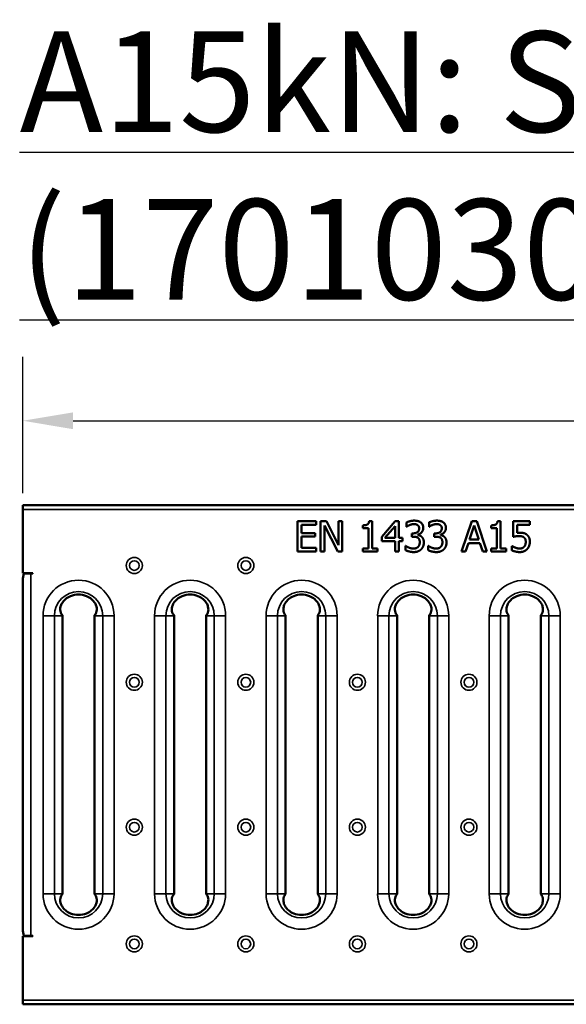
# Model space of a CAD drawing. Units: millimetres. Extents: x 0 to 90599832, y 0 to 2970.
# Drawn here: x 2491 to 2627, y 2280 to 2525 of the extents above; entities that cross this region are included whole.
import ezdxf

# ---------------------------------------------------------------- set-up
doc = ezdxf.new("R2010")
doc.units = ezdxf.units.MM
doc.header["$LTSCALE"] = 5
for name, color, linetype, lineweight in [('Bemaßung (ISO)', 7, 'Continuous', 25), ('Sichtbar (ISO)', 7, 'Continuous', 50), ('Sichtbar schmal (ISO)', 7, 'Continuous', 35), ('Symbol (ISO)', 7, 'Continuous', 25)]:
    doc.layers.add(name, color=color, linetype=linetype, lineweight=lineweight)
doc.styles.add('BemaßungstextDataSheet', font='GIL_____.TTF')
doc.styles.add('Notiztext (DIN)', font='isocpeur.ttf')
doc.dimstyles.new('BemaßungDataSheet', dxfattribs={"dimscale": 5, "dimtxt": 3, "dimasz": 2.5, "dimexe": 3.175, "dimexo": 0.8, "dimgap": 0.8, "dimtad": 1, "dimdec": 0, "dimrnd": 1e-08, "dimtxsty": 'BemaßungstextDataSheet', "dimcen": 0.09, "dimdle": 10, "dimclrd": 256, "dimclre": 256, "dimclrt": 256, "dimadec": 0, "dimazin": 2, "dimtfac": 1.166667, "dimtdec": 1, "dimtmove": 0, "dimatfit": 3, "dimfxl": 1, "dimtolj": 1, "dimtzin": 0, "dimlwd": -1, "dimlwe": -1, "dimarcsym": 0})

# ---------------------------------------------------------------- blocks, each defined once
blk = doc.blocks.new('*D68')
at = {"layer": 'Bemaßung (ISO)', "transparency": 16777216}
for p, q in [((2491.78, 2406.91), (2491.78, 2440.79)), ((3489.78, 2406.91), (3489.78, 2440.79)), ((2504.28, 2424.92), (3477.28, 2424.92))]:
    blk.add_line(p, q, dxfattribs=at)
for points in [[(2504.28, 2427), (2504.28, 2422.83), (2491.78, 2424.92)], [(3477.28, 2427), (3477.28, 2422.83), (3489.78, 2424.92)]]:
    blk.add_solid(points, dxfattribs=at)
at = {"layer": 'Defpoints', "color": 0, "transparency": 16777216}
for p in [(3489.78, 2424.92), (2491.78, 2402.91), (3489.78, 2402.91)]:
    blk.add_point(p, dxfattribs=at)
at = {"layer": 'Bemaßung (ISO)', "transparency": 16777216, "insert": (2940.08, 2428.92), "char_height": 15, "attachment_point": 7, "style": 'BemaßungstextDataSheet'}
blk.add_mtext('\\A1; 1000 (500)', dxfattribs=at)

msp = doc.modelspace()

# ---------------------------------------------------------------- linework, layer by layer
at = {"layer": 'Sichtbar (ISO)'}
for p, q in [((2491.78, 2402.91), (2491.78, 2403.96)), ((2491.78, 2403.96), (3489.78, 2403.96)), ((2491.78, 2402.91), (2491.78, 2387.06)), ((2560.03, 2392.46), (2560.03, 2399.96)), ((2560.03, 2399.96), (2564.72, 2399.96)), ((2564.72, 2399.96), (2564.72, 2399.07)), ((2565.81, 2392.46), (2565.81, 2399.96)), ((2565.81, 2399.96), (2567.23, 2399.96)), ((2567.23, 2399.96), (2570.25, 2394.02)), ((2570.25, 2394.02), (2570.25, 2399.96)), ((2570.25, 2399.96), (2571.18, 2399.96)), ((2571.18, 2399.96), (2571.18, 2392.46)), ((2577.85, 2399.98), (2578.62, 2399.98)), ((2578.62, 2399.98), (2578.62, 2393.22)), ((2580.99, 2396.09), (2584.34, 2399.96)), ((2584.34, 2399.96), (2585.27, 2399.96)), ((2585.27, 2399.96), (2585.27, 2395.84)), ((2587.11, 2398.59), (2587.11, 2399.65)), ((2592.74, 2398.59), (2592.74, 2399.65)), ((2600.84, 2392.46), (2603.37, 2399.96)), ((2603.37, 2399.96), (2604.6, 2399.96)), ((2604.6, 2399.96), (2607.13, 2392.46)), ((2609.77, 2399.98), (2610.54, 2399.98)), ((2610.54, 2399.98), (2610.54, 2393.22)), ((2613.64, 2396.09), (2613.64, 2399.96)), ((2613.64, 2399.96), (2617.76, 2399.96)), ((2617.76, 2399.96), (2617.76, 2399.08)), ((2564.72, 2399.07), (2561.02, 2399.07)), ((2561.02, 2399.07), (2561.02, 2397.02)), ((2570.06, 2392.46), (2566.74, 2398.92)), ((2566.74, 2398.92), (2566.74, 2392.46)), ((2576.3, 2398.25), (2576.3, 2398.94)), ((2577.66, 2398.25), (2576.3, 2398.25)), ((2577.66, 2393.22), (2577.66, 2398.25)), ((2584.3, 2398.77), (2581.78, 2395.84)), ((2584.3, 2395.84), (2584.3, 2398.77)), ((2587.17, 2398.59), (2587.11, 2398.59)), ((2592.8, 2398.59), (2592.74, 2398.59)), ((2603.96, 2398.94), (2602.81, 2395.4)), ((2605.12, 2395.4), (2603.96, 2398.94)), ((2608.22, 2398.25), (2608.22, 2398.94)), ((2609.58, 2398.25), (2608.22, 2398.25)), ((2609.58, 2393.22), (2609.58, 2398.25)), ((2617.76, 2399.08), (2614.61, 2399.08)), ((2614.61, 2399.08), (2614.61, 2397.08)), ((2561.02, 2397.02), (2564.47, 2397.02)), ((2561.02, 2396.13), (2561.02, 2393.34)), ((2564.47, 2396.13), (2561.02, 2396.13)), ((2564.47, 2397.02), (2564.47, 2396.13)), ((2580.99, 2395.03), (2580.99, 2396.09)), ((2584.3, 2395.03), (2580.99, 2395.03)), ((2581.78, 2395.84), (2584.3, 2395.84)), ((2584.3, 2392.46), (2584.3, 2395.03)), ((2585.27, 2395.84), (2586.16, 2395.84)), ((2585.27, 2395.03), (2585.27, 2392.46)), ((2586.16, 2395.03), (2585.27, 2395.03)), ((2586.16, 2395.84), (2586.16, 2395.03)), ((2588.43, 2396.94), (2588.77, 2396.94)), ((2588.43, 2396.11), (2588.43, 2396.94)), ((2588.86, 2396.11), (2588.43, 2396.11)), ((2589.93, 2396.63), (2589.93, 2396.55)), ((2594.06, 2396.11), (2594.06, 2396.94)), ((2594.06, 2396.94), (2594.4, 2396.94)), ((2594.49, 2396.11), (2594.06, 2396.11)), ((2595.56, 2396.63), (2595.56, 2396.55)), ((2602.81, 2395.4), (2605.12, 2395.4)), ((2564.72, 2392.46), (2560.03, 2392.46)), ((2561.02, 2393.34), (2564.72, 2393.34)), ((2564.72, 2393.34), (2564.72, 2392.46)), ((2566.74, 2392.46), (2565.81, 2392.46)), ((2571.18, 2392.46), (2570.06, 2392.46)), ((2576.3, 2392.46), (2576.3, 2393.22)), ((2576.3, 2393.22), (2577.66, 2393.22)), ((2579.95, 2392.46), (2576.3, 2392.46)), ((2578.62, 2393.22), (2579.95, 2393.22)), ((2579.95, 2393.22), (2579.95, 2392.46)), ((2585.27, 2392.46), (2584.3, 2392.46)), ((2586.9, 2392.76), (2586.9, 2393.82)), ((2586.9, 2393.82), (2586.97, 2393.82)), ((2592.53, 2393.82), (2592.6, 2393.82)), ((2592.53, 2392.76), (2592.53, 2393.82)), ((2601.85, 2392.46), (2600.84, 2392.46)), ((2602.53, 2394.55), (2601.85, 2392.46)), ((2605.4, 2394.55), (2602.53, 2394.55)), ((2606.08, 2392.46), (2605.4, 2394.55)), ((2607.13, 2392.46), (2606.08, 2392.46)), ((2608.22, 2393.22), (2609.58, 2393.22)), ((2608.22, 2392.46), (2608.22, 2393.22)), ((2611.88, 2392.46), (2608.22, 2392.46)), ((2610.54, 2393.22), (2611.88, 2393.22)), ((2611.88, 2393.22), (2611.88, 2392.46)), ((2613.33, 2392.72), (2613.33, 2393.79)), ((2613.33, 2393.79), (2613.41, 2393.79)), ((2491.78, 2387.06), (2494.28, 2387.06)), ((2491.78, 2385.29), (2491.78, 2298.62)), ((2493.78, 2386.96), (2492.05, 2386.96)), ((2494.28, 2386.96), (2493.78, 2386.96)), ((2494.28, 2387.06), (2494.28, 2386.96)), ((2501.63, 2307.43), (2501.63, 2376.48)), ((2509.63, 2307.43), (2509.63, 2376.48)), ((2529.36, 2307.43), (2529.36, 2376.48)), ((2537.36, 2307.43), (2537.36, 2376.48)), ((2557.08, 2307.43), (2557.08, 2376.48)), ((2565.08, 2307.43), (2565.08, 2376.48)), ((2584.8, 2307.43), (2584.8, 2376.48)), ((2592.8, 2307.43), (2592.8, 2376.48)), ((2612.52, 2307.43), (2612.52, 2376.48)), ((2620.52, 2307.43), (2620.52, 2376.48)), ((2491.78, 2296.86), (2494.28, 2296.86)), ((2491.78, 2281.01), (2491.78, 2296.86)), ((2493.78, 2296.96), (2492.05, 2296.96)), ((2494.28, 2296.96), (2493.78, 2296.96)), ((2494.28, 2296.86), (2494.28, 2296.96)), ((2491.78, 2281.01), (2491.78, 2279.96)), ((3489.78, 2279.96), (2491.78, 2279.96))]:
    msp.add_line(p, q, dxfattribs=at)
for centre, radius, start, end in [((2505.63, 2376.48), 5.27, 68.1563, 111.8437), ((2533.36, 2376.48), 5.27, 68.1563, 111.8437), ((2561.08, 2376.48), 5.27, 68.1563, 111.8437), ((2588.8, 2376.48), 5.27, 68.1563, 111.8437), ((2616.52, 2376.48), 5.27, 68.1563, 111.8437), ((2505.63, 2376.48), 4, 178.101, 180), ((2505.63, 2376.48), 4, 0, 1.899), ((2533.36, 2376.48), 4, 178.101, 180), ((2533.36, 2376.48), 4, 0, 1.899), ((2561.08, 2376.48), 4, 178.101, 180), ((2561.08, 2376.48), 4, 0, 1.899), ((2588.8, 2376.48), 4, 178.101, 180), ((2588.8, 2376.48), 4, 0, 1.899), ((2616.52, 2376.48), 4, 178.101, 180), ((2616.52, 2376.48), 4, 0, 1.899), ((2505.63, 2307.43), 4, 180, 181.899), ((2505.63, 2307.43), 4, 358.101, 0), ((2533.36, 2307.43), 4, 180, 181.899), ((2533.36, 2307.43), 4, 358.101, 0), ((2561.08, 2307.43), 4, 180, 181.899), ((2561.08, 2307.43), 4, 358.101, 0), ((2588.8, 2307.43), 4, 180, 181.899), ((2588.8, 2307.43), 4, 358.101, 0), ((2616.52, 2307.43), 4, 180, 181.899), ((2616.52, 2307.43), 4, 358.101, 0), ((2505.63, 2307.43), 5.27, 248.1563, 291.8437), ((2533.36, 2307.43), 5.27, 248.1563, 291.8437), ((2561.08, 2307.43), 5.27, 248.1563, 291.8437), ((2588.8, 2307.43), 5.27, 248.1563, 291.8437), ((2616.52, 2307.43), 5.27, 248.1563, 291.8437)]:
    msp.add_arc(centre, radius, start, end, dxfattribs=at)
for centre, major_axis, start_param, end_param in [((2493.78, 2385.29), (0, 3.33), 1.047198, 1.570796), ((2493.78, 2298.62), (0, -3.33), 4.712389, 5.235988)]:
    msp.add_ellipse(centre, major_axis=major_axis, ratio=0.6, start_param=start_param, end_param=end_param, dxfattribs=at)
for points in [[(2576.3, 2398.94), (2577.07, 2398.94), (2577.8, 2399.37), (2577.85, 2399.98)], [(2587.11, 2399.65), (2587.44, 2399.83), (2588.56, 2400.11), (2589.07, 2400.11)], [(2589.07, 2400.11), (2589.58, 2400.11), (2590.34, 2399.91), (2590.65, 2399.69)], [(2590.65, 2399.69), (2590.97, 2399.45), (2591.31, 2398.77), (2591.31, 2398.3)], [(2592.74, 2399.65), (2593.06, 2399.83), (2594.19, 2400.11), (2594.69, 2400.11)], [(2594.69, 2400.11), (2595.2, 2400.11), (2595.96, 2399.91), (2596.27, 2399.69)], [(2596.27, 2399.69), (2596.6, 2399.45), (2596.94, 2398.77), (2596.94, 2398.3)], [(2608.22, 2398.94), (2608.99, 2398.94), (2609.72, 2399.37), (2609.77, 2399.98)], [(2587.91, 2399.01), (2587.67, 2398.91), (2587.31, 2398.69), (2587.17, 2398.59)], [(2588.99, 2399.25), (2588.71, 2399.25), (2588.17, 2399.11), (2587.91, 2399.01)], [(2588.77, 2396.94), (2589.44, 2396.94), (2590.29, 2397.59), (2590.29, 2398.2)], [(2589.9, 2399.01), (2589.71, 2399.14), (2589.25, 2399.25), (2588.99, 2399.25)], [(2590.29, 2398.2), (2590.29, 2398.49), (2590.07, 2398.89), (2589.9, 2399.01)], [(2591.31, 2398.3), (2591.31, 2397.68), (2590.5, 2396.75), (2589.93, 2396.63)], [(2593.54, 2399.01), (2593.3, 2398.91), (2592.94, 2398.69), (2592.8, 2398.59)], [(2594.61, 2399.25), (2594.34, 2399.25), (2593.8, 2399.11), (2593.54, 2399.01)], [(2594.4, 2396.94), (2595.07, 2396.94), (2595.92, 2397.59), (2595.92, 2398.2)], [(2595.53, 2399.01), (2595.34, 2399.14), (2594.88, 2399.25), (2594.61, 2399.25)], [(2595.92, 2398.2), (2595.92, 2398.49), (2595.7, 2398.89), (2595.53, 2399.01)], [(2596.94, 2398.3), (2596.94, 2397.68), (2596.13, 2396.75), (2595.56, 2396.63)], [(2614.61, 2397.08), (2614.79, 2397.1), (2615.15, 2397.12), (2615.29, 2397.12)], [(2615.29, 2397.12), (2615.87, 2397.12), (2616.66, 2396.93), (2617.03, 2396.65)], [(2589.99, 2395.84), (2589.78, 2395.99), (2589.2, 2396.11), (2588.86, 2396.11)], [(2589.93, 2396.55), (2590.17, 2396.5), (2590.71, 2396.29), (2590.94, 2396.07)], [(2590.44, 2394.75), (2590.44, 2395.16), (2590.2, 2395.69), (2589.99, 2395.84)], [(2590.03, 2393.59), (2590.23, 2393.81), (2590.44, 2394.35), (2590.44, 2394.75)], [(2591.46, 2394.68), (2591.46, 2394.18), (2591.11, 2393.32), (2590.8, 2392.99)], [(2590.94, 2396.07), (2591.17, 2395.85), (2591.46, 2395.17), (2591.46, 2394.68)], [(2595.62, 2395.84), (2595.4, 2395.99), (2594.83, 2396.11), (2594.49, 2396.11)], [(2595.56, 2396.55), (2595.79, 2396.5), (2596.33, 2396.29), (2596.57, 2396.07)], [(2596.07, 2394.75), (2596.07, 2395.16), (2595.83, 2395.69), (2595.62, 2395.84)], [(2595.65, 2393.59), (2595.85, 2393.81), (2596.07, 2394.35), (2596.07, 2394.75)], [(2597.09, 2394.68), (2597.09, 2394.18), (2596.74, 2393.32), (2596.43, 2392.99)], [(2596.57, 2396.07), (2596.8, 2395.85), (2597.09, 2395.17), (2597.09, 2394.68)], [(2615.13, 2396.27), (2614.71, 2396.27), (2613.89, 2396.15), (2613.64, 2396.09)], [(2616.35, 2395.93), (2616.14, 2396.12), (2615.51, 2396.27), (2615.13, 2396.27)], [(2616.78, 2394.85), (2616.78, 2395.25), (2616.56, 2395.76), (2616.35, 2395.93)], [(2616.4, 2393.62), (2616.59, 2393.85), (2616.78, 2394.44), (2616.78, 2394.85)], [(2617.03, 2396.65), (2617.4, 2396.37), (2617.8, 2395.52), (2617.8, 2394.84)], [(2617.8, 2394.84), (2617.8, 2394.3), (2617.45, 2393.37), (2617.14, 2393.03)], [(2588.95, 2392.3), (2588.38, 2392.3), (2587.28, 2392.57), (2586.9, 2392.76)], [(2586.97, 2393.82), (2587.29, 2393.59), (2588.36, 2393.17), (2588.89, 2393.17)], [(2588.89, 2393.17), (2589.2, 2393.17), (2589.82, 2393.36), (2590.03, 2393.59)], [(2590.8, 2392.99), (2590.47, 2392.65), (2589.54, 2392.3), (2588.95, 2392.3)], [(2594.58, 2392.3), (2594.01, 2392.3), (2592.91, 2392.57), (2592.53, 2392.76)], [(2592.6, 2393.82), (2592.92, 2393.59), (2593.99, 2393.17), (2594.52, 2393.17)], [(2594.52, 2393.17), (2594.83, 2393.17), (2595.45, 2393.36), (2595.65, 2393.59)], [(2596.43, 2392.99), (2596.1, 2392.65), (2595.17, 2392.3), (2594.58, 2392.3)], [(2615.3, 2392.3), (2614.76, 2392.3), (2613.72, 2392.54), (2613.33, 2392.72)], [(2613.41, 2393.79), (2613.52, 2393.7), (2613.95, 2393.48), (2614.22, 2393.39)], [(2614.22, 2393.39), (2614.51, 2393.28), (2615.01, 2393.17), (2615.32, 2393.17)], [(2617.14, 2393.03), (2616.82, 2392.69), (2615.88, 2392.3), (2615.3, 2392.3)], [(2615.32, 2393.17), (2615.62, 2393.17), (2616.19, 2393.39), (2616.4, 2393.62)]]:
    msp.add_open_spline(points, degree=2, dxfattribs=at)
for points, knots in [([(2501.63, 2376.61), (2501.58, 2376.66), (2501.53, 2376.71), (2501.27, 2377.04), (2501.11, 2377.45), (2501.08, 2378.19), (2501.11, 2378.47), (2501.26, 2379.05), (2501.38, 2379.34), (2501.74, 2379.95), (2502.07, 2380.33), (2502.75, 2380.92), (2503.2, 2381.18), (2503.67, 2381.37)], [0.7520135, 0.7520135, 0.7520135, 0.7520135, 0.7980388, 0.7980388, 1.0061508, 1.0061508, 1.1025908, 1.1025908, 1.1990309, 1.1990309, 1.3262891, 1.3262891, 1.4709972, 1.4709972, 1.4709972, 1.4709972]), ([(2507.59, 2381.37), (2508.07, 2381.18), (2508.51, 2380.92), (2509.2, 2380.33), (2509.52, 2379.95), (2509.88, 2379.34), (2510.01, 2379.05), (2510.16, 2378.47), (2510.18, 2378.19), (2510.16, 2377.45), (2509.99, 2377.04), (2509.73, 2376.71), (2509.68, 2376.66), (2509.63, 2376.61)], [1.8534657, 1.8534657, 1.8534657, 1.8534657, 1.9981737, 1.9981737, 2.125432, 2.125432, 2.2218721, 2.2218721, 2.3183121, 2.3183121, 2.526424, 2.526424, 2.5724493, 2.5724493, 2.5724493, 2.5724493]), ([(2529.36, 2376.61), (2529.31, 2376.66), (2529.26, 2376.71), (2528.99, 2377.04), (2528.83, 2377.45), (2528.8, 2378.19), (2528.83, 2378.47), (2528.98, 2379.05), (2529.1, 2379.34), (2529.46, 2379.95), (2529.79, 2380.33), (2530.48, 2380.92), (2530.92, 2381.18), (2531.39, 2381.37)], [0.7520135, 0.7520135, 0.7520135, 0.7520135, 0.7980388, 0.7980388, 1.0061508, 1.0061508, 1.1025908, 1.1025908, 1.1990309, 1.1990309, 1.3262891, 1.3262891, 1.4709972, 1.4709972, 1.4709972, 1.4709972]), ([(2535.32, 2381.37), (2535.79, 2381.18), (2536.23, 2380.92), (2536.92, 2380.33), (2537.25, 2379.95), (2537.61, 2379.34), (2537.73, 2379.05), (2537.88, 2378.47), (2537.91, 2378.19), (2537.88, 2377.45), (2537.72, 2377.04), (2537.45, 2376.71), (2537.4, 2376.66), (2537.35, 2376.61)], [1.8534657, 1.8534657, 1.8534657, 1.8534657, 1.9981737, 1.9981737, 2.125432, 2.125432, 2.2218721, 2.2218721, 2.3183121, 2.3183121, 2.526424, 2.526424, 2.5724493, 2.5724493, 2.5724493, 2.5724493]), ([(2557.08, 2376.61), (2557.03, 2376.66), (2556.98, 2376.71), (2556.72, 2377.04), (2556.55, 2377.45), (2556.53, 2378.19), (2556.55, 2378.47), (2556.7, 2379.05), (2556.83, 2379.34), (2557.19, 2379.95), (2557.51, 2380.33), (2558.2, 2380.92), (2558.64, 2381.18), (2559.12, 2381.37)], [0.7520135, 0.7520135, 0.7520135, 0.7520135, 0.7980388, 0.7980388, 1.0061508, 1.0061508, 1.1025908, 1.1025908, 1.1990309, 1.1990309, 1.3262891, 1.3262891, 1.4709972, 1.4709972, 1.4709972, 1.4709972]), ([(2563.04, 2381.37), (2563.52, 2381.18), (2563.96, 2380.92), (2564.64, 2380.33), (2564.97, 2379.95), (2565.33, 2379.34), (2565.45, 2379.05), (2565.6, 2378.47), (2565.63, 2378.19), (2565.6, 2377.45), (2565.44, 2377.04), (2565.18, 2376.71), (2565.13, 2376.66), (2565.08, 2376.61)], [1.8534657, 1.8534657, 1.8534657, 1.8534657, 1.9981737, 1.9981737, 2.125432, 2.125432, 2.2218721, 2.2218721, 2.3183121, 2.3183121, 2.526424, 2.526424, 2.5724493, 2.5724493, 2.5724493, 2.5724493]), ([(2584.8, 2376.61), (2584.75, 2376.66), (2584.7, 2376.71), (2584.44, 2377.04), (2584.27, 2377.45), (2584.25, 2378.19), (2584.27, 2378.47), (2584.42, 2379.05), (2584.55, 2379.34), (2584.91, 2379.95), (2585.23, 2380.33), (2585.92, 2380.92), (2586.36, 2381.18), (2586.84, 2381.37)], [0.7520135, 0.7520135, 0.7520135, 0.7520135, 0.7980388, 0.7980388, 1.0061508, 1.0061508, 1.1025908, 1.1025908, 1.1990309, 1.1990309, 1.3262891, 1.3262891, 1.4709972, 1.4709972, 1.4709972, 1.4709972]), ([(2590.76, 2381.37), (2591.24, 2381.18), (2591.68, 2380.92), (2592.37, 2380.33), (2592.69, 2379.95), (2593.05, 2379.34), (2593.18, 2379.05), (2593.33, 2378.47), (2593.35, 2378.19), (2593.33, 2377.45), (2593.16, 2377.04), (2592.9, 2376.71), (2592.85, 2376.66), (2592.8, 2376.61)], [1.8534657, 1.8534657, 1.8534657, 1.8534657, 1.9981737, 1.9981737, 2.125432, 2.125432, 2.2218721, 2.2218721, 2.3183121, 2.3183121, 2.526424, 2.526424, 2.5724493, 2.5724493, 2.5724493, 2.5724493]), ([(2612.53, 2376.61), (2612.47, 2376.66), (2612.42, 2376.71), (2612.16, 2377.04), (2612, 2377.45), (2611.97, 2378.19), (2612, 2378.47), (2612.15, 2379.05), (2612.27, 2379.34), (2612.63, 2379.95), (2612.96, 2380.33), (2613.65, 2380.92), (2614.09, 2381.18), (2614.56, 2381.37)], [0.7520135, 0.7520135, 0.7520135, 0.7520135, 0.7980388, 0.7980388, 1.0061508, 1.0061508, 1.1025908, 1.1025908, 1.1990309, 1.1990309, 1.3262891, 1.3262891, 1.4709972, 1.4709972, 1.4709972, 1.4709972]), ([(2618.48, 2381.37), (2618.96, 2381.18), (2619.4, 2380.92), (2620.09, 2380.33), (2620.42, 2379.95), (2620.78, 2379.34), (2620.9, 2379.05), (2621.05, 2378.47), (2621.08, 2378.19), (2621.05, 2377.45), (2620.89, 2377.04), (2620.62, 2376.71), (2620.57, 2376.66), (2620.52, 2376.61)], [1.8534657, 1.8534657, 1.8534657, 1.8534657, 1.9981737, 1.9981737, 2.125432, 2.125432, 2.2218721, 2.2218721, 2.3183121, 2.3183121, 2.526424, 2.526424, 2.5724493, 2.5724493, 2.5724493, 2.5724493]), ([(2501.63, 2307.3), (2501.58, 2307.25), (2501.53, 2307.2), (2501.27, 2306.87), (2501.11, 2306.46), (2501.08, 2305.72), (2501.11, 2305.44), (2501.26, 2304.87), (2501.38, 2304.57), (2501.74, 2303.96), (2502.07, 2303.58), (2502.75, 2303), (2503.2, 2302.73), (2503.67, 2302.54)], [0.7520135, 0.7520135, 0.7520135, 0.7520135, 0.7980388, 0.7980388, 1.0061508, 1.0061508, 1.1025908, 1.1025908, 1.1990309, 1.1990309, 1.3262891, 1.3262891, 1.4709972, 1.4709972, 1.4709972, 1.4709972]), ([(2507.59, 2302.54), (2508.07, 2302.73), (2508.51, 2303), (2509.2, 2303.58), (2509.52, 2303.96), (2509.88, 2304.57), (2510.01, 2304.87), (2510.16, 2305.44), (2510.18, 2305.72), (2510.16, 2306.46), (2509.99, 2306.87), (2509.73, 2307.2), (2509.68, 2307.25), (2509.63, 2307.3)], [1.8534657, 1.8534657, 1.8534657, 1.8534657, 1.9981737, 1.9981737, 2.125432, 2.125432, 2.2218721, 2.2218721, 2.3183121, 2.3183121, 2.526424, 2.526424, 2.5724493, 2.5724493, 2.5724493, 2.5724493]), ([(2529.36, 2307.3), (2529.31, 2307.25), (2529.26, 2307.2), (2528.99, 2306.87), (2528.83, 2306.46), (2528.8, 2305.72), (2528.83, 2305.44), (2528.98, 2304.87), (2529.1, 2304.57), (2529.46, 2303.96), (2529.79, 2303.58), (2530.48, 2303), (2530.92, 2302.73), (2531.39, 2302.54)], [0.7520135, 0.7520135, 0.7520135, 0.7520135, 0.7980388, 0.7980388, 1.0061508, 1.0061508, 1.1025908, 1.1025908, 1.1990309, 1.1990309, 1.3262891, 1.3262891, 1.4709972, 1.4709972, 1.4709972, 1.4709972]), ([(2535.32, 2302.54), (2535.79, 2302.73), (2536.23, 2303), (2536.92, 2303.58), (2537.25, 2303.96), (2537.61, 2304.57), (2537.73, 2304.87), (2537.88, 2305.44), (2537.91, 2305.72), (2537.88, 2306.46), (2537.72, 2306.87), (2537.45, 2307.2), (2537.4, 2307.25), (2537.35, 2307.3)], [1.8534657, 1.8534657, 1.8534657, 1.8534657, 1.9981737, 1.9981737, 2.125432, 2.125432, 2.2218721, 2.2218721, 2.3183121, 2.3183121, 2.526424, 2.526424, 2.5724493, 2.5724493, 2.5724493, 2.5724493]), ([(2557.08, 2307.3), (2557.03, 2307.25), (2556.98, 2307.2), (2556.72, 2306.87), (2556.55, 2306.46), (2556.53, 2305.72), (2556.55, 2305.44), (2556.7, 2304.87), (2556.83, 2304.57), (2557.19, 2303.96), (2557.51, 2303.58), (2558.2, 2303), (2558.64, 2302.73), (2559.12, 2302.54)], [0.7520135, 0.7520135, 0.7520135, 0.7520135, 0.7980388, 0.7980388, 1.0061508, 1.0061508, 1.1025908, 1.1025908, 1.1990309, 1.1990309, 1.3262891, 1.3262891, 1.4709972, 1.4709972, 1.4709972, 1.4709972]), ([(2563.04, 2302.54), (2563.52, 2302.73), (2563.96, 2303), (2564.64, 2303.58), (2564.97, 2303.96), (2565.33, 2304.57), (2565.45, 2304.87), (2565.6, 2305.44), (2565.63, 2305.72), (2565.6, 2306.46), (2565.44, 2306.87), (2565.18, 2307.2), (2565.13, 2307.25), (2565.08, 2307.3)], [1.8534657, 1.8534657, 1.8534657, 1.8534657, 1.9981737, 1.9981737, 2.125432, 2.125432, 2.2218721, 2.2218721, 2.3183121, 2.3183121, 2.526424, 2.526424, 2.5724493, 2.5724493, 2.5724493, 2.5724493]), ([(2584.8, 2307.3), (2584.75, 2307.25), (2584.7, 2307.2), (2584.44, 2306.87), (2584.27, 2306.46), (2584.25, 2305.72), (2584.27, 2305.44), (2584.42, 2304.87), (2584.55, 2304.57), (2584.91, 2303.96), (2585.23, 2303.58), (2585.92, 2303), (2586.36, 2302.73), (2586.84, 2302.54)], [0.7520135, 0.7520135, 0.7520135, 0.7520135, 0.7980388, 0.7980388, 1.0061508, 1.0061508, 1.1025908, 1.1025908, 1.1990309, 1.1990309, 1.3262891, 1.3262891, 1.4709972, 1.4709972, 1.4709972, 1.4709972]), ([(2590.76, 2302.54), (2591.24, 2302.73), (2591.68, 2303), (2592.37, 2303.58), (2592.69, 2303.96), (2593.05, 2304.57), (2593.18, 2304.87), (2593.33, 2305.44), (2593.35, 2305.72), (2593.33, 2306.46), (2593.16, 2306.87), (2592.9, 2307.2), (2592.85, 2307.25), (2592.8, 2307.3)], [1.8534657, 1.8534657, 1.8534657, 1.8534657, 1.9981737, 1.9981737, 2.125432, 2.125432, 2.2218721, 2.2218721, 2.3183121, 2.3183121, 2.526424, 2.526424, 2.5724493, 2.5724493, 2.5724493, 2.5724493]), ([(2612.53, 2307.3), (2612.47, 2307.25), (2612.42, 2307.2), (2612.16, 2306.87), (2612, 2306.46), (2611.97, 2305.72), (2612, 2305.44), (2612.15, 2304.87), (2612.27, 2304.57), (2612.63, 2303.96), (2612.96, 2303.58), (2613.65, 2303), (2614.09, 2302.73), (2614.56, 2302.54)], [0.7520135, 0.7520135, 0.7520135, 0.7520135, 0.7980388, 0.7980388, 1.0061508, 1.0061508, 1.1025908, 1.1025908, 1.1990309, 1.1990309, 1.3262891, 1.3262891, 1.4709972, 1.4709972, 1.4709972, 1.4709972]), ([(2618.48, 2302.54), (2618.96, 2302.73), (2619.4, 2303), (2620.09, 2303.58), (2620.42, 2303.96), (2620.78, 2304.57), (2620.9, 2304.87), (2621.05, 2305.44), (2621.08, 2305.72), (2621.05, 2306.46), (2620.89, 2306.87), (2620.62, 2307.2), (2620.57, 2307.25), (2620.52, 2307.3)], [1.8534657, 1.8534657, 1.8534657, 1.8534657, 1.9981737, 1.9981737, 2.125432, 2.125432, 2.2218721, 2.2218721, 2.3183121, 2.3183121, 2.526424, 2.526424, 2.5724493, 2.5724493, 2.5724493, 2.5724493])]:
    msp.add_open_spline(points, degree=3, knots=knots, dxfattribs=at)
at = {"layer": 'Sichtbar schmal (ISO)'}
for p, q in [((3489.78, 2402.91), (2491.78, 2402.91)), ((2493.78, 2296.96), (2493.78, 2386.96)), ((2496.81, 2376.48), (2496.81, 2307.43)), ((2496.81, 2376.48), (2499.63, 2376.48)), ((2499.63, 2376.48), (2501.63, 2376.48)), ((2499.63, 2307.43), (2499.63, 2376.48)), ((2511.64, 2376.48), (2509.63, 2376.48)), ((2514.46, 2376.48), (2511.64, 2376.48)), ((2511.64, 2307.43), (2511.64, 2376.48)), ((2514.46, 2307.43), (2514.46, 2376.48)), ((2524.53, 2376.48), (2524.53, 2307.43)), ((2524.53, 2376.48), (2527.35, 2376.48)), ((2527.35, 2376.48), (2529.36, 2376.48)), ((2527.35, 2307.43), (2527.35, 2376.48)), ((2539.36, 2376.48), (2537.36, 2376.48)), ((2542.18, 2376.48), (2539.36, 2376.48)), ((2539.36, 2307.43), (2539.36, 2376.48)), ((2542.18, 2307.43), (2542.18, 2376.48)), ((2552.25, 2376.48), (2552.25, 2307.43)), ((2552.25, 2376.48), (2555.07, 2376.48)), ((2555.07, 2376.48), (2557.08, 2376.48)), ((2555.07, 2307.43), (2555.07, 2376.48)), ((2567.08, 2376.48), (2565.08, 2376.48)), ((2569.9, 2376.48), (2567.08, 2376.48)), ((2567.08, 2307.43), (2567.08, 2376.48)), ((2569.9, 2307.43), (2569.9, 2376.48)), ((2579.98, 2376.48), (2579.98, 2307.43)), ((2579.98, 2376.48), (2582.79, 2376.48)), ((2582.79, 2376.48), (2584.8, 2376.48)), ((2582.79, 2307.43), (2582.79, 2376.48)), ((2594.81, 2376.48), (2592.8, 2376.48)), ((2597.63, 2376.48), (2594.81, 2376.48)), ((2594.81, 2307.43), (2594.81, 2376.48)), ((2597.63, 2307.43), (2597.63, 2376.48)), ((2607.7, 2376.48), (2607.7, 2307.43)), ((2607.7, 2376.48), (2610.52, 2376.48)), ((2610.52, 2376.48), (2612.52, 2376.48)), ((2610.52, 2307.43), (2610.52, 2376.48)), ((2622.53, 2376.48), (2620.52, 2376.48)), ((2625.35, 2376.48), (2622.53, 2376.48)), ((2622.53, 2307.43), (2622.53, 2376.48)), ((2625.35, 2307.43), (2625.35, 2376.48)), ((2496.81, 2307.43), (2499.63, 2307.43)), ((2499.63, 2307.43), (2501.63, 2307.43)), ((2511.64, 2307.43), (2509.63, 2307.43)), ((2514.46, 2307.43), (2511.64, 2307.43)), ((2524.53, 2307.43), (2527.35, 2307.43)), ((2527.35, 2307.43), (2529.36, 2307.43)), ((2539.36, 2307.43), (2537.36, 2307.43)), ((2542.18, 2307.43), (2539.36, 2307.43)), ((2552.25, 2307.43), (2555.07, 2307.43)), ((2555.07, 2307.43), (2557.08, 2307.43)), ((2567.08, 2307.43), (2565.08, 2307.43)), ((2569.9, 2307.43), (2567.08, 2307.43)), ((2579.98, 2307.43), (2582.79, 2307.43)), ((2582.79, 2307.43), (2584.8, 2307.43)), ((2594.81, 2307.43), (2592.8, 2307.43)), ((2597.63, 2307.43), (2594.81, 2307.43)), ((2607.7, 2307.43), (2610.52, 2307.43)), ((2610.52, 2307.43), (2612.52, 2307.43)), ((2622.53, 2307.43), (2620.52, 2307.43)), ((2625.35, 2307.43), (2622.53, 2307.43)), ((2491.78, 2281.01), (3489.78, 2281.01))]:
    msp.add_line(p, q, dxfattribs=at)
for centre, radius in [((2519.49, 2388.96), 2), ((2519.49, 2388.96), 1.2), ((2547.22, 2388.96), 2), ((2547.22, 2388.96), 1.2), ((2519.49, 2359.96), 2), ((2519.49, 2359.96), 1.2), ((2547.22, 2359.96), 2), ((2547.22, 2359.96), 1.2), ((2574.94, 2359.96), 2), ((2574.94, 2359.96), 1.2), ((2602.66, 2359.96), 2), ((2602.66, 2359.96), 1.2), ((2519.49, 2323.96), 2), ((2519.49, 2323.96), 1.2), ((2547.22, 2323.96), 2), ((2547.22, 2323.96), 1.2), ((2574.94, 2323.96), 2), ((2574.94, 2323.96), 1.2), ((2602.66, 2323.96), 2), ((2602.66, 2323.96), 1.2), ((2519.49, 2294.96), 2), ((2547.22, 2294.96), 2), ((2574.94, 2294.96), 2), ((2602.66, 2294.96), 2), ((2519.49, 2294.96), 1.2), ((2547.22, 2294.96), 1.2), ((2574.94, 2294.96), 1.2), ((2602.66, 2294.96), 1.2)]:
    msp.add_circle(centre, radius, dxfattribs=at)
for centre, radius, start, end in [((2505.63, 2376.48), 8.83, 0, 180), ((2533.36, 2376.48), 8.83, 0, 180), ((2561.08, 2376.48), 8.83, 0, 180), ((2588.8, 2376.48), 8.83, 0, 180), ((2616.52, 2376.48), 8.83, 0, 180), ((2505.63, 2376.48), 6.01, 0, 180), ((2533.36, 2376.48), 6.01, 0, 180), ((2561.08, 2376.48), 6.01, 0, 180), ((2588.8, 2376.48), 6.01, 0, 180), ((2616.52, 2376.48), 6.01, 0, 180), ((2505.63, 2307.43), 8.83, 180, 0), ((2505.63, 2307.43), 6.01, 180, 0), ((2533.36, 2307.43), 8.83, 180, 0), ((2533.36, 2307.43), 6.01, 180, 0), ((2561.08, 2307.43), 8.83, 180, 0), ((2561.08, 2307.43), 6.01, 180, 0), ((2588.8, 2307.43), 8.83, 180, 0), ((2588.8, 2307.43), 6.01, 180, 0), ((2616.52, 2307.43), 8.83, 180, 0), ((2616.52, 2307.43), 6.01, 180, 0)]:
    msp.add_arc(centre, radius, start, end, dxfattribs=at)

# ---------------------------------------------------------------- texts
at = {"layer": 'Symbol (ISO)', "insert": (2491, 2521.65), "char_height": 25, "width": 1090.9794, "attachment_point": 1, "style": 'Notiztext (DIN)'}
msp.add_mtext('{\\fISOCPEUR|b0|i0;\\H25.0000;\\LA15kN: SW8/80 V 17010200 (17010201), SW5/80 E 17010300 (17010301)}', dxfattribs=at)

# ---------------------------------------------------------------- dimensions: what is measured, and where the dimension line sits
at = {"layer": 'Bemaßung (ISO)'}
dim = msp.add_linear_dim(base=(3489.78, 2424.92), p1=(2491.78, 2402.91), p2=(3489.78, 2402.91), angle=180, text=' 1000 (500)', dimstyle='BemaßungDataSheet', override={"dimgap": 0.8, "dimdec": 0, "dimtol": 0, "dimlim": 0, "dimtp": 0, "dimtm": 0, "dimtdec": 1, "dimtofl": 0, "dimatfit": 1}, dxfattribs=at)
dim.commit()
dim.dimension.update_dxf_attribs({"geometry": '*D68', "text_midpoint": (2990.78, 2424.92), "dimtype": 160})

doc.saveas('drawing.dxf')
